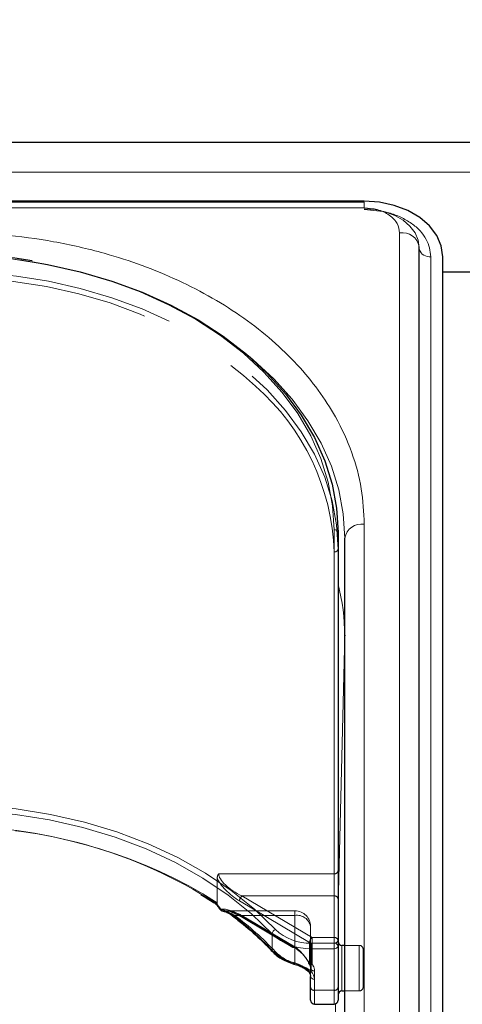
# Model space of a CAD drawing. Units: millimetres. Extents: x 0 to 210, y 0 to 297.
# Drawn here: x 63 to 66, y 262 to 268 of the extents above; entities that cross this region are included whole.
import ezdxf

# ---------------------------------------------------------------- set-up
doc = ezdxf.new("R2010")
doc.units = ezdxf.units.MM
doc.linetypes.add('HIDDEN', pattern=[1.905, 1.27, -0.635])
doc.styles.add('SLDTEXTSTYLE0', font='TXT', dxfattribs={"width": 0.75})
doc.dimstyles.new('SLDDIMSTYLE2', dxfattribs={"dimtxt": 3.5, "dimasz": 3.302, "dimexe": 0, "dimexo": 0.0625, "dimgap": 0.875, "dimtad": 1, "dimlfac": 20, "dimrnd": 1e-09, "dimzin": 12, "dimdsep": 46, "dimtxsty": 'SLDTEXTSTYLE0', "dimsah": 1, "dimcen": 0.09, "dimadec": 0, "dimazin": 3, "dimtfac": 1, "dimtofl": 0, "dimtmove": 0, "dimatfit": 3, "dimfxl": 0, "dimfrac": 2, "dimtolj": 1, "dimtzin": 12, "dimarcsym": 0})

# ---------------------------------------------------------------- blocks, each defined once
blk = doc.blocks.new('_D_2')
at = {"color": 7, "linetype": 'Continuous', "lineweight": 0}
for p, q in [((47.9078, 267.288), (47.9078, 278.8897)), ((92.0078, 267.288), (92.0078, 278.8897)), ((47.9078, 277.8897), (92.0078, 277.8897))]:
    blk.add_line(p, q, dxfattribs=at)
at = {"color": 7, "linetype": 'Continuous', "lineweight": 18}
for points in [[(47.9078, 277.8897), (51.2098, 277.3817), (51.2098, 278.3977)], [(92.0078, 277.8897), (88.7058, 278.3977), (88.7058, 277.3817)]]:
    blk.add_solid(points, dxfattribs=at)
at = {"color": 7, "linetype": 'Continuous', "lineweight": 18, "insert": (66.0786, 282.4014), "char_height": 3.5, "attachment_point": 1, "style": 'SLDTEXTSTYLE0'}
blk.add_mtext('882', dxfattribs=at)

msp = doc.modelspace()

# ---------------------------------------------------------------- linework, layer by layer
at = {"color": 7, "linetype": 'Continuous', "lineweight": 25}
for p, q in [((90.80781, 267.4141), (49.10781, 267.4141)), ((65.13281, 267.03972), (62.04068, 267.03972)), ((65.13281, 267.03415), (62.04654, 267.03415)), ((65.48316, 258.08775), (65.48316, 266.7498)), ((65.63281, 258.04214), (65.63281, 266.68616)), ((65.88281, 266.58733), (65.63281, 266.58733)), ((64.96531, 264.929), (64.96531, 262.29503)), ((65.00781, 259.9439), (65.00781, 264.89365)), ((65.00781, 264.27564), (65.0078, 264.27162)), ((64.18155, 262.56532), (64.1866, 262.56194)), ((64.96531, 262.29503), (64.96531, 262.02987)), ((65.00781, 262.29861), (64.99031, 262.29861)), ((64.77067, 262.13652), (64.77559, 262.13207)), ((64.79031, 262.02987), (64.79031, 262.10058)), ((64.79031, 261.94932), (64.79031, 262.02987)), ((64.96531, 262.02987), (64.96531, 261.94932)), ((64.99031, 262.00861), (65.00781, 262.00861)), ((64.81531, 261.92432), (64.94031, 261.92432))]:
    msp.add_line(p, q, dxfattribs=at)
at = {"color": 8, "linetype": 'Continuous', "lineweight": 18}
for p, q in [((49.10781, 267.22372), (90.80781, 267.22372)), ((65.13281, 266.99754), (62.07347, 266.99754)), ((65.13281, 266.99754), (65.13281, 267.03415)), ((65.35816, 258.17613), (65.35816, 266.83819)), ((65.55759, 266.68616), (65.55759, 258.02411)), ((65.13281, 260.03229), (65.13281, 264.98204)), ((64.94031, 262.31271), (64.94031, 264.94668)), ((65.00779, 264.27422), (64.96531, 262.55325)), ((65.00779, 262.29861), (65.00779, 264.27422)), ((65.00779, 264.27422), (65.0078, 264.27162)), ((64.54481, 262.26599), (64.54481, 262.37205)), ((64.79465, 262.27735), (64.79465, 262.31271)), ((64.79465, 262.31271), (64.94031, 262.31271)), ((64.94031, 262.27735), (64.94031, 262.31271)), ((64.99031, 262.29861), (64.99031, 262.05108)), ((64.94031, 262.27735), (64.79465, 262.27735)), ((64.79465, 262.27735), (64.79465, 262.13157)), ((64.94031, 262.01219), (64.94031, 262.27735)), ((64.81531, 262.0829), (64.81531, 262.01219)), ((64.99031, 262.05108), (64.99031, 262.00861)), ((64.81531, 262.01219), (64.94031, 262.01219)), ((64.81531, 262.01219), (64.81531, 261.92432)), ((64.94031, 261.92432), (64.94031, 262.01219)), ((65.00779, 259.93728), (65.00779, 262.00861)), ((64.94983, 261.9262), (64.91459, 260.49869))]:
    msp.add_line(p, q, dxfattribs=at)
at = {"color": 7, "linetype": 'HIDDEN', "lineweight": 18}
for p, q in [((64.96531, 264.82294), (64.96531, 264.929)), ((64.94031, 264.80526), (64.94031, 262.75465)), ((64.96531, 262.77233), (64.96531, 264.82294)), ((64.19443, 262.72793), (64.19443, 262.56917)), ((64.94031, 262.75465), (64.20353, 262.75465)), ((64.94031, 262.75465), (64.94031, 262.61323)), ((64.96531, 262.59555), (64.96531, 262.77233)), ((64.19443, 262.56917), (64.10361, 262.62681)), ((64.7994, 262.34806), (64.3525, 262.61323)), ((64.3525, 262.61323), (64.94031, 262.61323)), ((64.94031, 262.61323), (64.94031, 262.34806)), ((64.33643, 262.58201), (64.78333, 262.31684)), ((64.96531, 262.33039), (64.96531, 262.59555)), ((64.69031, 262.51877), (64.24716, 262.51877)), ((64.30671, 262.48949), (64.69031, 262.48949)), ((64.67424, 262.29319), (64.33643, 262.49362)), ((64.33974, 262.48566), (64.67755, 262.28523)), ((64.69031, 262.48949), (64.3525, 262.48949)), ((64.3525, 262.48949), (64.69031, 262.28905)), ((64.69031, 262.48949), (64.69031, 262.51877)), ((64.69031, 262.48949), (64.69031, 262.18583)), ((64.69031, 262.28905), (64.69031, 262.48949)), ((64.79031, 262.10058), (64.79031, 262.41877)), ((64.79031, 262.41877), (64.79031, 262.15361)), ((64.7994, 262.31271), (64.7994, 262.34806)), ((64.94031, 262.34806), (64.7994, 262.34806)), ((64.94031, 262.34806), (64.94031, 262.31271)), ((64.78333, 262.31684), (64.78333, 262.18321)), ((64.7994, 262.17907), (64.7994, 262.31271)), ((64.7994, 262.31271), (64.94031, 262.31271)), ((64.94031, 262.31271), (64.94031, 262.01219)), ((64.96531, 262.02987), (64.96531, 262.33039)), ((64.96531, 261.98491), (64.96531, 262.32346)), ((64.99031, 262.00861), (64.99031, 262.29861)), ((65.10031, 262.29861), (65.00781, 262.29861)), ((65.10031, 262.29845), (65.10031, 262.01)), ((65.12531, 262.03361), (65.12531, 262.27361)), ((64.77955, 262.18157), (64.7798, 262.18124)), ((64.79031, 262.15361), (64.79031, 262.02987)), ((64.81531, 262.01219), (64.81531, 262.13593)), ((64.79031, 262.02987), (64.79031, 261.94932)), ((64.81531, 261.92432), (64.81531, 262.01219)), ((64.94031, 262.01219), (64.81531, 262.01219)), ((64.94031, 262.01219), (64.94031, 261.92432)), ((64.96531, 261.94932), (64.96531, 262.02987)), ((65.00781, 262.00861), (65.10031, 262.00861))]:
    msp.add_line(p, q, dxfattribs=at)
at = {"color": 7, "linetype": 'Continuous', "lineweight": 25, "flags": 128}
for points in [[(65.63281, 266.68616), (65.6232, 266.75514), (65.59475, 266.82146), (65.54854, 266.88259), (65.48636, 266.93616), (65.41059, 266.98013), (65.32415, 267.0128), (65.23035, 267.03292), (65.13281, 267.03972)], [(63.01617, 266.65332), (63.11235, 266.63654), (63.32036, 266.59016), (63.52185, 266.53114), (63.71531, 266.45993), (63.89925, 266.37707), (64.07227, 266.28319), (64.23307, 266.179), (64.38042, 266.0653), (64.51319, 265.94295), (64.63037, 265.81289), (64.73107, 265.67609), (64.81454, 265.53362), (64.88012, 265.38654), (64.92732, 265.23597), (64.95579, 265.08307), (64.96531, 264.929)], [(64.22919, 262.51791), (64.23071, 262.51772), (64.23344, 262.51779)], [(64.68375, 262.17943), (64.6836, 262.17944), (64.68334, 262.1795)]]:
    msp.add_lwpolyline(points, dxfattribs=at)
at = {"color": 8, "linetype": 'Continuous', "lineweight": 18, "flags": 128}
for points in [[(65.48281, 266.74317), (65.47608, 266.79146), (65.45616, 266.83788), (65.42382, 266.88067), (65.38029, 266.91817), (65.32725, 266.94895), (65.26674, 266.97182), (65.20109, 266.98591), (65.13281, 266.99066)], [(64.94031, 264.94668), (64.93089, 265.09921), (64.9027, 265.25058), (64.85597, 265.39964), (64.79104, 265.54525), (64.70842, 265.6863), (64.60872, 265.82173), (64.49271, 265.95049), (64.36127, 266.07162), (64.21539, 266.18418), (64.0562, 266.28733), (63.88491, 266.38027), (63.70281, 266.4623), (63.51129, 266.5328), (63.31181, 266.59123), (63.10588, 266.63714), (62.89508, 266.67018), (62.68102, 266.69011), (62.46531, 266.69677)], [(64.39124, 266.05612), (64.42292, 266.02995), (64.55569, 265.9076), (64.67287, 265.77753), (64.77357, 265.64074), (64.85704, 265.49826), (64.92262, 265.35118), (64.96982, 265.20062), (64.99829, 265.04772), (65.00781, 264.89365)], [(62.46281, 263.19659), (62.68841, 263.18945), (62.91221, 263.16808), (63.13242, 263.13266), (63.34727, 263.08347), (63.55504, 263.02091), (63.75408, 262.94546), (63.94279, 262.85774), (64.11966, 262.75845), (64.28328, 262.64838), (64.43233, 262.52842), (64.56563, 262.39952)], [(64.54481, 262.37205), (64.41283, 262.49968), (64.26525, 262.61846), (64.10326, 262.72743), (63.92814, 262.82574), (63.7413, 262.91259), (63.54423, 262.98729), (63.33851, 263.04924), (63.12579, 263.09794), (62.90776, 263.13301), (62.68618, 263.15417), (62.46281, 263.16124)], [(64.68334, 262.1795), (64.68242, 262.18009), (64.68154, 262.18163), (64.681, 262.18402), (64.68082, 262.18715)]]:
    msp.add_lwpolyline(points, dxfattribs=at)
at = {"color": 7, "linetype": 'HIDDEN', "lineweight": 18, "flags": 128}
for points in [[(62.4941, 266.55523), (62.68102, 266.54869), (62.89508, 266.52876), (63.10588, 266.49572), (63.31181, 266.44981), (63.51129, 266.39138), (63.70281, 266.32088), (63.88491, 266.23885), (64.0562, 266.14591), (64.21539, 266.04276), (64.36127, 265.9302), (64.43857, 265.86164)], [(64.96531, 264.82294), (64.95579, 264.97701), (64.92732, 265.12991), (64.88012, 265.28047), (64.81454, 265.42755), (64.73107, 265.57003), (64.63037, 265.70682), (64.51319, 265.83689), (64.38042, 265.95924), (64.23307, 266.07294), (64.07227, 266.17713), (63.89925, 266.27101), (63.71531, 266.35387), (63.52185, 266.42508), (63.32036, 266.4841), (63.11799, 266.5294)], [(64.21737, 262.529), (64.21594, 262.52813), (64.21484, 262.52753), (64.21409, 262.52722), (64.21371, 262.52719), (64.21369, 262.52722)]]:
    msp.add_lwpolyline(points, dxfattribs=at)
at = {"color": 8, "linetype": 'Continuous', "lineweight": 18}
for centre, radius, start, end in [((65.37457, 266.72881), 0.1106, 10.939745, 98.531476), ((65.54857, 266.75452), 0.06895, 198.442916, 277.521398), ((65.11718, 264.87155), 0.11158, 81.950533, 168.578246), ((64.94343, 264.92458), 0.02232, 11.421754, 98.049467), ((63.73425, 264.27325), 1.27355, 359.926544, 14.842992), ((62.51497, 259.94776), 3.10784, 57.467596, 90.961695), ((64.21934, 262.52487), 0.00612, 124.107771, 157.484142), ((64.23283, 262.53527), 0.01774, 197.491538, 258.158321), ((64.29751, 262.49417), 0.00909, 174.197159, 229.592492), ((63.06392, 260.8669), 2.03728, 43.373123, 53.053698), ((64.57959, 262.36731), 0.0351, 113.431175, 172.237435), ((64.78264, 262.62259), 0.34544, 226.489505, 271.992167), ((64.78364, 262.62917), 0.31665, 226.489505, 271.992167), ((64.94343, 262.29061), 0.02232, 11.421754, 98.049467), ((64.94343, 262.29945), 0.02232, 261.950533, 348.578246), ((64.55511, 262.26552), 0.01031, 177.367583, 221.695269), ((64.75845, 262.47782), 0.30085, 224.755963, 255.046543), ((64.78601, 262.14428), 0.01538, 229.459038, 304.201278), ((64.81218, 262.105), 0.02232, 191.421754, 278.049467), ((64.74378, 262.08126), 0.07154, 1.311925, 44.681787), ((64.81218, 262.03429), 0.02232, 191.421754, 278.049467), ((64.94343, 262.03429), 0.02232, 261.950533, 348.578246)]:
    msp.add_arc(centre, radius, start, end, dxfattribs=at)
at = {"color": 7, "linetype": 'HIDDEN', "lineweight": 18}
for centre, radius, start, end in [((62.46696, 263.20395), 3.49282, 80.953224, 90.027159), ((62.46863, 263.12117), 3.46953, 79.212775, 90.054835), ((63.47532, 264.75679), 1.46578, 1.894934, 48.916943), ((64.94343, 264.82736), 0.02232, 261.950533, 348.578246), ((62.51065, 259.87409), 3.18041, 59.942627, 89.513786), ((64.94343, 262.77675), 0.02232, 261.950533, 348.578246), ((64.38284, 262.57786), 0.0466, 130.63035, 174.897023), ((64.94343, 262.59113), 0.02232, 11.421754, 98.049467), ((64.23661, 262.53945), 0.0219, 208.518653, 261.675826), ((64.29755, 262.49921), 0.01337, 243.613495, 313.288152), ((63.06993, 260.84501), 2.05765, 43.373123, 53.053698), ((64.34478, 262.49243), 0.00843, 171.869745, 233.331219), ((64.3432, 262.49732), 0.01216, 253.469485, 319.892586), ((64.69031, 262.41877), 0.1, 0, 90), ((64.70281, 262.4011), 0.08927, 11.421754, 98.049467), ((64.82975, 262.3127), 0.0466, 130.63035, 174.897023), ((64.94343, 262.32597), 0.02232, 11.421754, 98.049467), ((64.68259, 262.292), 0.00843, 171.869745, 233.331219), ((64.68101, 262.29688), 0.01216, 253.469485, 319.892586), ((64.79902, 262.34449), 0.03178, 240.435417, 270.699073), ((64.94343, 262.33481), 0.02232, 261.950533, 348.578246), ((65.10031, 262.27361), 0.025, 0, 90), ((64.55691, 262.27101), 0.01558, 232.452368, 304.040179), ((64.76147, 262.45227), 0.27578, 224.755963, 255.046543), ((64.6805, 262.18931), 0.01041, 288.231994, 340.445595), ((64.78056, 262.18633), 0.00348, 148.912903, 204.207907), ((64.78173, 262.18887), 0.00588, 222.412178, 285.798988), ((64.7994, 262.19675), 0.025, 208.292649, 218.339213), ((64.73472, 262.15272), 0.0556, 0.915289, 39.549776), ((64.78835, 262.18778), 0.01077, 178.17025, 215.164127), ((64.79109, 262.19361), 0.01675, 227.601693, 299.769797), ((64.79902, 262.21085), 0.03178, 240.435417, 270.699073), ((64.74582, 262.13482), 0.0695, 0.915289, 39.549776), ((64.78422, 262.13906), 0.01045, 177.550717, 218.2248), ((64.73309, 262.09927), 0.05723, 1.311925, 44.681787), ((64.81218, 262.15803), 0.02232, 191.421754, 278.049467), ((65.10031, 262.03361), 0.025, 270, 0), ((64.81218, 262.03429), 0.02232, 191.421754, 278.049467), ((64.94343, 262.03429), 0.02232, 261.950533, 348.578246)]:
    msp.add_arc(centre, radius, start, end, dxfattribs=at)
at = {"color": 7, "linetype": 'Continuous', "lineweight": 25}
for centre, start, end in [((64.23344, 262.54254), 217.807304, 260.216258), ((64.99031, 262.32361), 180, 270), ((64.99031, 261.98361), 90, 180), ((64.81531, 261.94932), 180, 270), ((64.94031, 261.94932), 270, 0)]:
    msp.add_arc(centre, 0.025, start, end, dxfattribs=at)
at = {"color": 7, "linetype": 'HIDDEN', "lineweight": 18}
for centre, major_axis, ratio, start_param, end_param in [((64.33643, 262.6704), (0.14202, -0.11095), 0.4054077, 3.7554426, 5.0191212), ((64.3525, 262.68394), (0.14564, -0.08399), 0.3726593, 3.3532759, 4.9240722), ((62.44674, 262.30669), (2.33648, -2.06325), 0.4639963, 1.1825309, 1.1968877), ((64.33643, 262.40523), (0.14202, -0.11095), 0.4054077, 1.8775286, 2.803498), ((64.3525, 262.41877), (0.14564, -0.08399), 0.3726593, 2.2303566, 2.708449), ((64.3525, 262.41877), (0.14564, -0.08399), 0.3726593, 1.7824795, 2.2303566), ((64.67424, 262.2048), (0.11567, -0.10214), 0.4639963, 0.8987705, 1.9596684), ((64.69031, 262.21834), (-0.0924, 0.09557), 0.4001457, 4.0439057, 5.1048035)]:
    msp.add_ellipse(centre, major_axis=major_axis, ratio=ratio, start_param=start_param, end_param=end_param, dxfattribs=at)
at = {"color": 8, "linetype": 'Continuous', "lineweight": 18}
msp.add_ellipse((62.46281, 262.32023), major_axis=(2.31295, -2.057), ratio=0.4612713, start_param=1.1829508, end_param=1.1994347, dxfattribs=at)
for points, knots in [([(65.35816, 266.83819), (65.35515, 266.85824), (65.35052, 266.88907), (65.32242, 266.92617), (65.29333, 266.9517), (65.25723, 266.97227), (65.20476, 266.99214), (65.16115, 266.99541), (65.13281, 266.99754)], [0, 0, 0, 0, 0.2394568, 0.3683607, 0.5, 0.6316393, 0.7605432, 1, 1, 1, 1]), ([(65.13281, 266.98653), (65.18624, 266.98252), (65.26844, 266.97635), (65.36734, 266.93889), (65.4354, 266.90013), (65.49022, 266.85201), (65.54319, 266.78208), (65.55192, 266.72395), (65.55759, 266.68616)], [0, 0, 0, 0, 0.2394568, 0.3683607, 0.5, 0.6316393, 0.7605432, 1, 1, 1, 1]), ([(65.13281, 264.98204), (65.12904, 265.05749), (65.1214, 265.21074), (65.05837, 265.44045), (64.96297, 265.65055), (64.8426, 265.83734), (64.70768, 266.00061), (64.54895, 266.15448), (64.36723, 266.29685), (64.16588, 266.42535), (63.94828, 266.53759), (63.71738, 266.63299), (63.45321, 266.7181), (63.15609, 266.78556), (62.83123, 266.83012), (62.61451, 266.83553), (62.50781, 266.83819)], [0, 0, 0, 0, 0.0776312, 0.1576697, 0.2399514, 0.3042823, 0.3686069, 0.4343067, 0.5, 0.5656998, 0.6313931, 0.6957241, 0.7600487, 0.842336, 0.9223717, 1, 1, 1, 1]), ([(64.21591, 262.52994), (64.22229, 262.52853), (64.24538, 262.52343), (64.27038, 262.50698), (64.28846, 262.49509)], [0, 0, 0, 0, 0.2764787, 1, 1, 1, 1]), ([(64.68082, 262.18715), (64.69174, 262.18381), (64.71631, 262.17629), (64.75449, 262.16041), (64.78096, 262.14428), (64.79226, 262.13378), (64.79465, 262.13157)], [0, 0, 0, 0, 0.2596939, 0.5842062, 0.91215, 1, 1, 1, 1])]:
    msp.add_open_spline(points, degree=3, knots=knots, dxfattribs=at)
at = {"color": 7, "linetype": 'Continuous', "lineweight": 25}
for points, knots in [([(63.014, 266.65945), (62.97754, 266.66547), (62.87652, 266.68215), (62.71105, 266.69691), (62.56418, 266.70364), (62.48335, 266.70401), (62.46531, 266.70409)], [0, 0, 0, 0, 0.2028187, 0.5619341, 0.902202, 1, 1, 1, 1]), ([(64.09006, 262.62186), (64.1177, 262.60562), (64.14888, 262.5873), (64.17822, 262.56757), (64.18155, 262.56532)], [0, 0, 0, 0, 0.886477, 1, 1, 1, 1]), ([(64.18632, 262.56265), (64.18612, 262.56277), (64.18521, 262.56332), (64.18553, 262.56545), (64.1861, 262.5674), (64.18627, 262.56789), (64.18629, 262.56795)], [0, 0, 0, 0, 0.1758212, 0.8048167, 0.9776817, 1, 1, 1, 1]), ([(64.1861, 262.56248), (64.18782, 262.56029), (64.19707, 262.54857), (64.20623, 262.5368), (64.21369, 262.52722)], [0, 0, 0, 0, 0.1862371, 1, 1, 1, 1]), ([(64.23254, 262.51632), (64.2363, 262.5157), (64.24832, 262.51371), (64.26985, 262.50306), (64.28608, 262.49082), (64.29163, 262.48664)], [0, 0, 0, 0, 0.2302127, 0.73681466, 1, 1, 1, 1]), ([(64.29164, 262.48722), (64.31495, 262.46913), (64.38271, 262.41657), (64.46838, 262.34026), (64.52651, 262.28023), (64.54741, 262.25865)], [0, 0, 0, 0, 0.251446, 0.7308725, 1, 1, 1, 1]), ([(64.54741, 262.25865), (64.55491, 262.25132), (64.5762, 262.23049), (64.62059, 262.20145), (64.66227, 262.18687), (64.68334, 262.1795)], [0, 0, 0, 0, 0.2117572, 0.6016268, 1, 1, 1, 1]), ([(64.68366, 262.17897), (64.68907, 262.17751), (64.70558, 262.17304), (64.73326, 262.16176), (64.75854, 262.14848), (64.76754, 262.13961), (64.77067, 262.13652)], [0, 0, 0, 0, 0.1696593, 0.5176874, 0.8326206, 1, 1, 1, 1]), ([(64.77637, 262.13219), (64.77916, 262.12884), (64.78797, 262.11826), (64.78936, 262.10775), (64.79031, 262.10058)], [0, 0, 0, 0, 0.3173218, 1, 1, 1, 1])]:
    msp.add_open_spline(points, degree=3, knots=knots, dxfattribs=at)
at = {"color": 7, "linetype": 'HIDDEN', "lineweight": 18}
for points, knots in [([(64.20353, 262.75465), (64.20346, 262.75456), (64.20176, 262.75214), (64.19651, 262.74363), (64.19529, 262.73447), (64.19443, 262.72793)], [0, 0, 0, 0, 0.0114415, 0.2934582, 1, 1, 1, 1]), ([(64.19134, 262.56228), (64.18994, 262.56186), (64.18755, 262.56112), (64.18668, 262.5622), (64.18632, 262.56265)], [0, 0, 0, 0, 0.5841322, 1, 1, 1, 1]), ([(64.19134, 262.56228), (64.19154, 262.56237), (64.19241, 262.56277), (64.19382, 262.56439), (64.19439, 262.5669), (64.19442, 262.56879), (64.19443, 262.56917)], [0, 0, 0, 0, 0.0881993, 0.3880023, 0.8766151, 1, 1, 1, 1]), ([(64.30671, 262.48949), (64.28852, 262.4991), (64.26346, 262.51234), (64.2399, 262.51662), (64.23344, 262.51779)], [0, 0, 0, 0, 0.7258498, 1, 1, 1, 1]), ([(64.28258, 262.51184), (64.2945, 262.50758), (64.31306, 262.50094), (64.33271, 262.48969), (64.33974, 262.48566)], [0, 0, 0, 0, 0.6419939, 1, 1, 1, 1]), ([(64.77378, 262.13951), (64.77203, 262.14128), (64.76388, 262.14956), (64.74459, 262.16262), (64.71619, 262.17611), (64.6983, 262.18283), (64.69031, 262.18583)], [0, 0, 0, 0, 0.0899099, 0.4196994, 0.7409284, 1, 1, 1, 1]), ([(64.7798, 262.18124), (64.78216, 262.17787), (64.7887, 262.16853), (64.78968, 262.15942), (64.79031, 262.15361)], [0, 0, 0, 0, 0.361933, 1, 1, 1, 1])]:
    msp.add_open_spline(points, degree=3, knots=knots, dxfattribs=at)

# ---------------------------------------------------------------- dimensions: what is measured, and where the dimension line sits
at = {"color": 7, "linetype": 'Continuous', "lineweight": 18}
dim = msp.add_linear_dim(base=(92.00781, 277.8897), p1=(47.90781, 266.28801), p2=(92.00781, 266.28801), angle=0, dimstyle='SLDDIMSTYLE2', dxfattribs=at)
dim.commit()
dim.dimension.update_dxf_attribs({"geometry": '_D_2', "text_midpoint": (69.95781, 277.8897), "dimtype": 160})

doc.saveas('drawing.dxf')
